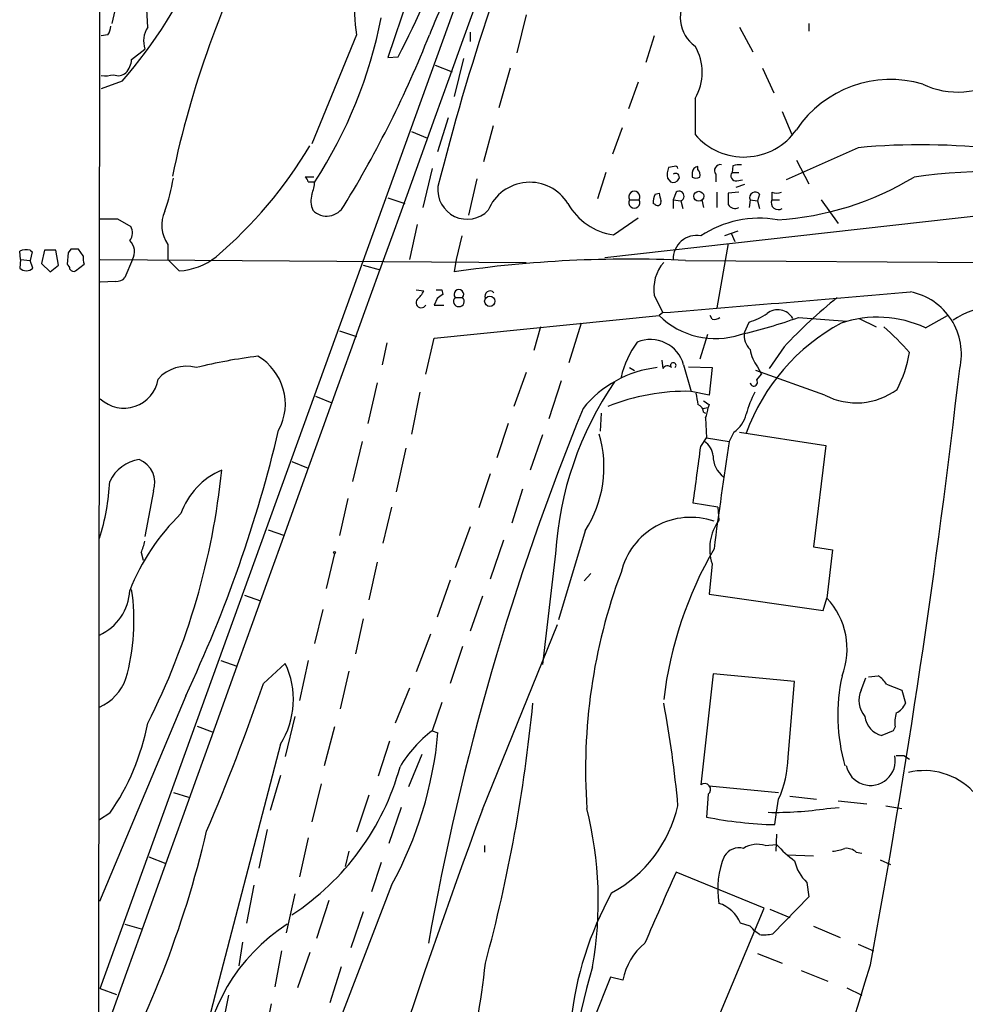
# Model space of a CAD drawing. Extents: x 6 to 1064, y 9 to 895.
# Drawn here: x 52 to 136, y 637 to 725 of the extents above; entities that cross this region are included whole.
import ezdxf

# ---------------------------------------------------------------- set-up
doc = ezdxf.new("R2010")
doc.units = 0
doc.header["$MEASUREMENT"] = 0
doc.layers.add('MAIN', color=5, linetype='CONTINUOUS')

msp = doc.modelspace()

# ---------------------------------------------------------------- linework, layer by layer
at = {"layer": 'MAIN'}
for p, q in [((59.182, 863.2613), (58.928, 636.27)), ((59.0973, 638.4713), (140.2927, 863.346)), ((95.9273, 754.8033), (84.7513, 721.614)), ((60.7907, 727.5407), (60.1133, 724.662)), ((63.3307, 724.3233), (63.1613, 727.3713)), ((97.1127, 725.424), (96.266, 722.0373)), ((122.3433, 724.662), (122.3433, 723.9847)), ((59.7747, 723.646), (59.182, 723.5613)), ((81.9573, 723.646), (77.978, 713.9093)), ((92.1173, 723.9), (92.1173, 723.0533)), ((116.1627, 724.3233), (117.348, 722.122)), ((108.5427, 723.5613), (107.7807, 721.1907)), ((61.8913, 721.4447), (63.0767, 722.376)), ((84.7513, 721.614), (85.6827, 721.6987)), ((91.5247, 721.5293), (90.678, 718.1427)), ((88.9847, 720.9367), (90.5087, 720.344)), ((95.6733, 720.6827), (94.6573, 717.1267)), ((118.1947, 720.6827), (119.2107, 718.4813)), ((61.0447, 719.4973), (59.182, 718.82)), ((107.1033, 719.4127), (106.2567, 717.042)), ((112.1833, 717.9733), (112.1833, 714.756)), ((119.9727, 716.788), (120.8193, 714.756)), ((89.2387, 713.232), (90.17, 716.28)), ((86.868, 715.01), (88.3073, 714.4173)), ((94.1493, 715.518), (93.3027, 712.3007)), ((105.664, 715.3487), (104.8173, 712.978)), ((188.722, 713.232), (104.14, 703.7493)), ((126.746, 713.5707), (120.3113, 710.692)), ((121.2427, 712.47), (122.3433, 710.3533)), ((88.7307, 711.708), (87.884, 708.2367)), ((104.2247, 711.3693), (103.4627, 708.9987)), ((110.3207, 711.8773), (109.8127, 711.7927)), ((111.9293, 711.3693), (111.9293, 710.946)), ((112.4373, 711.6233), (112.4373, 711.8773)), ((115.57, 711.962), (115.4853, 711.3693)), ((115.4853, 711.3693), (116.078, 711.3693)), ((78.1473, 710.946), (77.3853, 710.946)), ((77.6393, 710.5227), (78.232, 710.5227)), ((92.71, 710.7767), (91.948, 707.5593)), ((109.728, 710.8613), (109.982, 710.5227)), ((114.046, 711.2), (114.046, 710.5227)), ((115.9087, 710.6073), (116.4167, 710.692)), ((110.49, 709.5913), (110.236, 708.914)), ((114.1307, 709.5913), (114.1307, 708.2367)), ((116.078, 709.5913), (115.1467, 709.5067)), ((116.586, 710.2687), (115.824, 710.0147)), ((119.0413, 709.5913), (119.0413, 708.914)), ((84.7513, 709.0833), (86.2753, 708.5753)), ((106.3413, 708.914), (107.188, 708.914)), ((108.6273, 709.422), (108.966, 709.5067)), ((110.236, 708.914), (110.236, 708.152)), ((110.236, 708.914), (110.9133, 708.8293)), ((110.9133, 708.8293), (111.0827, 708.152)), ((112.776, 708.914), (112.9453, 708.2367)), ((117.094, 708.914), (117.0093, 708.2367)), ((117.094, 708.914), (117.7713, 708.8293)), ((117.9407, 709.422), (117.7713, 708.8293)), ((117.7713, 708.8293), (117.9407, 708.152)), ((119.0413, 708.914), (119.7187, 708.914)), ((123.444, 708.914), (124.968, 706.7973)), ((108.6273, 708.4907), (108.458, 708.5753)), ((60.6213, 707.2207), (61.8067, 706.5433)), ((104.902, 705.7813), (107.1033, 707.3053)), ((87.376, 706.7127), (86.6987, 703.58)), ((115.9933, 706.12), (114.808, 705.6967)), ((91.3553, 705.6967), (90.8473, 703.58)), ((115.4007, 705.9507), (115.7393, 705.1887)), ((51.9853, 703.58), (51.9007, 704.342)), ((52.832, 704.4267), (53.0013, 704.2573)), ((54.102, 704.4267), (53.848, 703.2413)), ((55.118, 704.4267), (54.102, 704.4267)), ((55.372, 703.072), (55.118, 704.4267)), ((56.4727, 704.5113), (56.2187, 704.1727)), ((57.5733, 703.9187), (57.15, 704.5113)), ((65.1087, 704.9347), (65.1087, 703.58)), ((115.1467, 705.0193), (114.1307, 699.262)), ((51.9853, 703.58), (51.9007, 702.818)), ((51.9853, 703.58), (52.832, 703.4953)), ((53.0013, 704.2573), (52.832, 703.4953)), ((53.086, 702.818), (52.832, 703.4953)), ((56.2187, 704.1727), (56.134, 703.1567)), ((59.0973, 703.58), (97.1127, 703.326)), ((61.976, 703.58), (61.2987, 701.9713)), ((66.1247, 702.564), (65.1087, 703.58)), ((90.8473, 703.58), (90.678, 702.4793)), ((111.3367, 703.4953), (151.892, 703.2413)), ((53.848, 703.2413), (54.61, 702.4793)), ((54.61, 702.4793), (55.372, 703.072)), ((56.896, 702.564), (57.658, 703.1567)), ((82.55, 703.072), (84.074, 702.6487)), ((60.452, 701.6327), (59.0973, 701.548)), ((87.2913, 700.8707), (87.9687, 700.786)), ((89.5773, 700.8707), (89.662, 700.4473)), ((89.154, 700.1087), (88.9, 699.516)), ((90.7627, 700.1933), (91.44, 700.1933)), ((108.5427, 700.3627), (109.3047, 698.8387)), ((88.9, 699.516), (89.7467, 699.516)), ((88.9, 696.5527), (108.966, 698.5847)), ((109.3047, 698.8387), (108.966, 698.5847)), ((113.7073, 698.246), (113.538, 698.5847)), ((121.412, 698.4153), (125.73, 698.0767)), ((126.8307, 698.3307), (128.3547, 697.5687)), ((132.7573, 697.484), (134.7047, 698.5847)), ((98.3827, 697.5687), (97.79, 695.452)), ((102.0233, 697.9073), (100.9227, 694.3513)), ((116.586, 697.0607), (117.0093, 697.992)), ((80.4333, 697.23), (81.9573, 696.722)), ((88.138, 693.3353), (88.9, 696.5527)), ((113.284, 696.8913), (112.6067, 694.69)), ((84.6667, 696.1293), (84.2433, 694.182)), ((120.142, 695.7907), (118.7873, 693.8433)), ((106.3413, 693.928), (106.7647, 693.674)), ((109.22, 694.6053), (109.3047, 693.8433)), ((111.1673, 694.182), (111.8447, 691.8113)), ((111.5907, 694.0127), (113.7073, 693.928)), ((113.7073, 693.928), (113.4533, 691.4727)), ((117.7713, 694.0127), (118.11, 693.3353)), ((97.1127, 693.5047), (96.012, 690.4567)), ((123.7827, 691.4727), (117.602, 693.674)), ((117.6867, 692.8273), (118.11, 693.3353)), ((83.82, 692.5733), (82.9733, 688.9327)), ((100.2453, 692.7427), (99.1447, 689.356)), ((78.3167, 691.388), (79.756, 690.7953)), ((87.63, 691.7267), (86.868, 688.0013)), ((113.4533, 691.4727), (111.8447, 691.8113)), ((112.8607, 690.2873), (113.3687, 690.372)), ((113.4533, 690.626), (113.3687, 690.372)), ((103.8013, 689.864), (103.7167, 688.2553)), ((112.9453, 689.9487), (113.1147, 689.864)), ((113.1147, 689.4407), (113.1993, 687.6627)), ((95.504, 688.9327), (94.488, 685.8847)), ((98.552, 687.9167), (97.4513, 684.784)), ((112.6913, 686.9007), (113.1993, 687.6627)), ((113.1993, 687.6627), (115.2313, 687.324)), ((115.6547, 688.1707), (115.2313, 687.324)), ((116.1627, 688.1707), (123.8673, 686.9853)), ((82.4653, 687.324), (81.6187, 683.768)), ((86.36, 686.7313), (85.5133, 682.8367)), ((123.8673, 686.9853), (122.7667, 677.926)), ((76.2, 685.546), (77.6393, 684.9533)), ((93.8953, 684.4453), (92.8793, 681.3973)), ((63.8387, 682.9213), (63.0767, 678.8573)), ((96.774, 683.0907), (95.8427, 680.0427)), ((81.1953, 682.244), (80.4333, 678.942)), ((85.09, 681.482), (84.328, 678.2647)), ((114.2153, 681.482), (112.014, 681.8207)), ((114.2153, 681.482), (114.3, 680.2967)), ((92.1173, 679.704), (90.7627, 676.0633)), ((74.0833, 679.45), (75.5227, 678.942)), ((102.362, 679.3653), (99.9913, 671.4067)), ((95.0807, 678.5187), (93.8953, 675.0473)), ((122.7667, 677.926), (124.46, 677.672)), ((62.738, 677.418), (62.9073, 676.7407)), ((80.01, 677.3333), (79.248, 674.2007)), ((99.7373, 677.3333), (98.552, 667.4273)), ((124.46, 677.672), (123.952, 673.354)), ((83.82, 676.5713), (83.058, 673.1847)), ((113.7073, 676.402), (113.4533, 673.6927)), ((102.87, 675.5553), (102.2773, 674.878)), ((90.3393, 674.9627), (89.154, 671.6607)), ((71.9667, 673.608), (73.406, 673.1)), ((93.218, 673.5233), (92.1173, 670.3907)), ((113.4533, 673.6927), (123.6133, 672.2533)), ((123.6133, 672.2533), (123.952, 673.354)), ((78.232, 669.29), (78.994, 672.338)), ((82.55, 671.4913), (81.8727, 668.3587)), ((93.218, 654.4733), (99.9067, 670.9833)), ((88.5613, 670.1367), (87.2913, 666.75)), ((91.44, 669.036), (90.3393, 665.734)), ((69.85, 667.766), (71.2893, 667.258)), ((73.66, 665.734), (75.6073, 667.512)), ((77.6393, 667.766), (76.8773, 664.21)), ((81.28, 666.8347), (80.518, 663.448)), ((113.792, 666.5807), (112.6913, 656.6747)), ((121.0733, 665.9033), (113.792, 666.5807)), ((120.4807, 659.13), (121.0733, 665.9033)), ((127, 665.1413), (127.4233, 666.242)), ((127.6773, 666.3267), (128.524, 666.4113)), ((129.286, 665.6493), (130.6407, 665.1413)), ((86.6987, 665.3107), (85.4287, 662.178)), ((130.6407, 665.1413), (130.9793, 663.956)), ((66.7173, 664.6333), (59.0127, 646.2607)), ((89.5773, 664.0407), (88.7307, 661.5007)), ((76.454, 662.7707), (75.6073, 659.2147)), ((67.7333, 661.924), (69.088, 661.416)), ((80.01, 661.8393), (79.0787, 658.368)), ((88.7307, 661.5007), (89.2387, 661.3313)), ((129.8787, 661.5007), (128.8627, 661.0773)), ((130.048, 661.8393), (129.8787, 661.5007)), ((84.9207, 660.5693), (83.9047, 657.4367)), ((75.184, 660.3153), (59.436, 599.7787)), ((87.7993, 659.384), (86.614, 656.5053)), ((130.81, 659.2993), (131.318, 658.9607)), ((75.184, 657.5213), (74.2527, 654.3887)), ((65.6167, 655.9973), (66.9713, 655.574)), ((78.8247, 656.7593), (77.978, 653.3727)), ((113.4533, 656.59), (119.634, 655.9973)), ((83.058, 655.7433), (81.9573, 652.4413)), ((113.3687, 655.828), (113.1993, 653.796)), ((119.4647, 654.2193), (119.634, 655.4047)), ((120.65, 655.6587), (123.0207, 655.4047)), ((124.968, 655.2353), (127.508, 654.9813)), ((85.9367, 654.6427), (84.836, 651.4253)), ((119.2953, 653.1187), (119.4647, 654.2193)), ((123.952, 654.558), (125.0527, 654.6427)), ((129.2013, 654.812), (130.6407, 654.558)), ((59.944, 654.1347), (59.0127, 653.542)), ((73.9987, 652.6953), (73.2367, 649.224)), ((77.6393, 651.9333), (76.8773, 648.462)), ((119.4647, 652.272), (119.38, 650.748)), ((81.28, 650.748), (80.9413, 649.3933)), ((93.3873, 651.256), (93.3873, 650.6633)), ((118.4487, 651.256), (119.4647, 651.3407)), ((126.5767, 650.6633), (127.0847, 650.5787)), ((63.4153, 650.24), (64.9393, 649.6473)), ((120.396, 650.4093), (122.7667, 650.3247)), ((128.6933, 649.986), (129.6247, 649.5627)), ((84.1587, 649.732), (83.312, 647.1073)), ((118.364, 645.668), (110.49, 648.8853)), ((72.8133, 647.7), (72.136, 644.3133)), ((85.09, 647.7), (74.3373, 619.76)), ((122.174, 647.954), (122.3433, 646.684)), ((76.454, 646.938), (75.692, 643.4667)), ((79.502, 646.3453), (78.4013, 642.9587)), ((122.3433, 646.684), (119.126, 643.382)), ((112.522, 631.7827), (118.364, 645.668)), ((118.872, 645.5833), (120.65, 644.8213)), ((82.55, 645.3293), (81.4493, 642.112)), ((61.2987, 644.2287), (62.738, 643.8053)), ((117.094, 644.0593), (116.2473, 644.3133)), ((122.7667, 644.0593), (125.1373, 643.0433)), ((117.9407, 643.2973), (117.602, 643.5513)), ((71.7973, 642.62), (71.4587, 640.5033)), ((126.746, 642.4507), (128.1007, 641.858)), ((75.2687, 641.858), (74.676, 638.6407)), ((77.8087, 641.6887), (76.708, 638.556)), ((117.7713, 641.604), (119.9727, 640.7573)), ((80.6027, 640.4187), (79.5867, 637.2013)), ((104.648, 639.4873), (103.124, 635.6773)), ((105.7487, 639.2333), (104.648, 639.4873)), ((121.666, 640.08), (124.0367, 639.1487)), ((59.0973, 638.4713), (60.5367, 637.9633)), ((125.73, 638.556), (127.0847, 637.8787)), ((70.5273, 637.8787), (69.85, 634.492)), ((74.3373, 637.1167), (73.66, 633.73))]:
    msp.add_line(p, q, dxfattribs=at)
for centre, radius in [((112.5143, 709.2335), 0.4436), ((93.8575, 699.8524), 0.4549), ((80.0099, 677.418), 0.0846)]:
    msp.add_circle(centre, radius, dxfattribs=at)
for centre, radius, start, end in [((55598.0569, -19343.1924), 59022.3841, 159.988313508, 160.217496508), ((-35.747, 783.9163), 136.4412, 332.870511, 342.415599), ((151.6856, 692.9844), 88.0233, 152.307831, 168.169496), ((25.2195, 750.1461), 47.1465, 319.452697, 335.604845), ((188.473, 683.4373), 107.7775, 154.406155, 158.094848), ((95.1498, 725.7739), 13.363, 173.499721, 189.162675), ((113.9796, 725.182), 3.1208, 137.59207, 234.859078), ((290.4135, 659.8859), 207.3468, 161.401278, 165.985283), ((135.6492, 725.8955), 7.3586, 244.690008, 2.262508), ((44.2694, 732.7876), 40.6101, 326.752308, 349.188485), ((58.5041, 724.4929), 1.527, 326.315136, 356.812677), ((65.1822, 723.0916), 2.2238, 146.366386, 198.771447), ((-3.682, 760.2004), 99.1436, 328.505411, 338.364435), ((108.2191, 720.3017), 4.5974, 329.571862, 30.427063), ((59.9783, 721.563), 1.9167, 317.14175, 356.461333), ((60.701, 721.033), 1.0316, 246.078677, 311.407987), ((59.4782, 723.3499), 3.3577, 264.939051, 283.862835), ((129.6304, 709.5711), 10.0899, 73.457184, 146.232445), ((116.5494, 718.4695), 5.7317, 220.382169, 324.967934), ((43.9003, 733.9325), 39.4654, 310.301125, 329.226142), ((132.3014, 653.9177), 59.9111, 83.15099, 95.320529), ((111.4842, 711.1711), 1.7833, 159.600761, 190.004258), ((110.4477, 711.708), 0.2116, 0, 126.875312), ((112.4797, 711.3269), 0.552, 94.405074, 175.594926), ((112.0138, 711.1576), 0.6295, 340.359033, 47.717127), ((114.4412, 711.5387), 0.5204, 77.480746, 220.597713), ((115.8495, 711.073), 0.4695, 140.86944, 277.24461), ((116.1626, 710.1006), 1.9535, 85.025178, 107.659526), ((138.6472, 663.616), 47.8312, 78.209528, 98.301422), ((49.7441, 713.3633), 16.0686, 340.115627, 351.042166), ((77.0891, 710.4804), 0.5518, 4.396316, 57.536771), ((75.0766, 710.6712), 3.1589, 336.705668, 357.305524), ((97.4315, 706.4852), 3.9967, 31.531709, 157.994938), ((110.236, 711.0308), 0.5681, 243.43946, 333.425927), ((110.4477, 710.9376), 0.3372, 331.496681, 128.896018), ((112.268, 711.5809), 0.7196, 241.921424, 298.078576), ((117.9382, 733.7038), 26.6166, 273.470228, 301.237721), ((91.8417, 709.8029), 2.6198, 173.503789, 315.991306), ((106.7647, 709.1781), 0.499, 328.039656, 211.954267), ((110.7631, 709.2444), 0.4414, 289.892177, 128.211893), ((117.5568, 709.1023), 0.4996, 39.786482, 202.139993), ((119.4647, 710.6083), 1.1016, 247.396939, 292.59826), ((80.0597, 708.8224), 2.1663, 163.93181, 202.805815), ((106.7646, 708.66), 0.4937, 149.034253, 30.959776), ((109.8136, 708.7445), 1.3661, 150.269164, 187.114612), ((108.839, 708.7235), 0.3146, 227.717737, 19.650149), ((278.3946, 751.4915), 174.5531, 193.917671, 194.146862), ((369.1465, 708.9987), 254.0003, 179.885409, 180.114592), ((119.6109, 708.66), 0.6237, 155.966619, 305.458649), ((67.6649, 706.6463), 3.0764, 155.991181, 213.805777), ((79.3056, 709.2112), 1.7476, 224.666161, 332.565476), ((105.7101, 711.3094), 5.5868, 209.300045, 261.683383), ((115.7393, 708.8292), 0.6825, 209.735509, 299.754253), ((59.8593, 1088.2203), 381.0004, 269.885409, 270.114592), ((117.9472, 697.7117), 9.5595, 80.352138, 123.353779), ((60.9285, 705.964), 1.0521, 318.962144, 33.41063), ((60.7567, 704.2628), 1.3975, 330.75146, 46.310516), ((112.314, 703.6519), 2.0792, 79.545552, 181.981677), ((52.5224, 702.6682), 1.7855, 80.014884, 110.376521), ((56.8113, 535.2114), 169.3002, 89.885375, 90.114591), ((59.1415, 703.7073), 1.5824, 172.322568, 200.362373), ((65.7812, 708.3846), 5.8307, 273.377367, 308.698328), ((106.2048, 597.3062), 106.313, 87.233166, 98.397968), ((52.4934, 703.4319), 0.8533, 226.006585, 313.988584), ((55.8379, 702.6912), 0.5517, 4.376403, 57.539959), ((56.7267, 702.9028), 0.3787, 206.585347, 296.551521), ((112.1516, 700.9342), 3.6539, 139.111607, 188.99855), ((60.5487, 702.6188), 0.9908, 264.399307, 319.194862), ((86.1475, 701.591), 1.9912, 308.095812, 336.153792), ((89.3233, 827.8706), 127.0002, 269.885409, 270.114592), ((91.1014, 700.4671), 0.4355, 321.040174, 218.951555), ((93.8812, 700.3203), 0.4607, 40.034829, 207.343781), ((87.7321, 699.7326), 0.4601, 140.706213, 331.914327), ((174.0579, 573.2781), 152.6259, 123.57026, 123.799443), ((91.1013, 699.8546), 0.4789, 134.991541, 45), ((-345.297, 6224.2792), 5544.11, 274.7033763, 274.9325587), ((152.2215, 665.9976), 43.7804, 128.641046, 137.116308), ((130.3125, 695.1593), 5.6482, 346.526678, 78.871104), ((119.5815, 697.573), 1.5242, 29.809692, 129.208737), ((139.0409, 692.6153), 6.7389, 60.837463, 124.615893), ((113.9923, 703.6959), 7.1685, 225.479832, 288.334859), ((113.8767, 699.0081), 0.7807, 257.468008, 310.594926), ((106.559, 739.2376), 43.4404, 282.886761, 289.993676), ((114.8211, 704.6908), 7.0471, 288.089912, 302.601082), ((128.46, 688.2663), 10.1702, 65.005025, 108.565), ((133.8655, 681.8959), 18.1955, 118.361687, 160.110973), ((114.7535, 681.0042), 21.8691, 40.761142, 49.238858), ((108.1884, 693.3511), 3.0926, 15.5853, 112.223537), ((118.3818, 696.8126), 1.8129, 172.134055, 224.73405), ((114.2286, 691.0042), 8.8952, 144.148509, 166.496325), ((120.2179, 696.0125), 3.1599, 188.660141, 219.26185), ((78.5675, 650.1973), 45.0732, 96.9007, 104.019133), ((70.6957, 690.6865), 4.9153, 331.484897, 60.017856), ((120.1051, 697.186), 11.3733, 332.762653, 350.366323), ((66.7645, 690.7228), 3.3249, 74.577724, 138.820397), ((109.8948, 684.1261), 9.8632, 96.392153, 141.342369), ((109.7126, 693.6432), 0.4543, 38.809462, 153.869213), ((110.236, 694.1143), 0.2517, 312.262972, 227.737028), ((-641.8304, 782.8327), 782.7109, 349.5292596, 353.4717074), ((61.2023, 693.4097), 3.1, 227.23148, 350.761015), ((130.0109, 675.5246), 30.3276, 145.601601, 176.580921), ((117.4266, 692.6157), 0.3353, 187.264907, 39.129501), ((126.5953, 696.8528), 6.0709, 242.400404, 306.627725), ((111.4494, 672.8178), 18.9976, 88.80771, 111.800961), ((366.3484, 733.4583), 257.4985, 189.345902, 189.575088), ((126.3873, 687.1332), 9.9889, 152.621751, 164.638682), ((319.4907, 601.6162), 234.6934, 157.801485, 169.959089), ((112.1352, 689.8702), 0.8139, 5.534773, 68.212969), ((197.8665, 817.7837), 152.6259, 236.192738, 236.421942), ((109.5191, 690.9216), 3.8886, 337.614976, 351.874899), ((114.0608, 690.442), 2.7748, 305.059516, 346.182608), ((-42.1512, 716.043), 120.3964, 334.722461, 346.69715), ((93.6316, 685.0606), 10.4238, 326.881472, 16.386407), ((-1157.6571, 853.687), 1281.2505, 352.2911355, 352.5203166), ((112.1408, 685.9269), 1.6561, 4.401624, 57.524827), ((502.4408, 627.6208), 391.7852, 171.234685, 172.647824), ((116.1016, 686.0446), 2.3096, 179.766809, 233.361803), ((63.0492, 682.3252), 3.424, 98.067154, 155.078536), ((61.7702, 683.6667), 2.1987, 340.18298, 68.705238), ((5.9557, 691.2069), 64.3006, 333.162856, 354.267241), ((72.5337, 678.7055), 6.6108, 113.150224, 160.710731), ((39.909, 684.8156), 20.0624, 342.216117, 357.006816), ((80.0086, 666.7932), 19.667, 134.214081, 158.405626), ((111.7954, 674.1741), 6.3866, 70.980623, 166.730765), ((117.8299, 677.7671), 4.3427, 144.373826, 198.321049), ((57.9508, 679.5783), 5.2521, 335.711968, 347.415697), ((144.4097, 660.1), 35.2707, 149.959956, 173.169723), ((152.6729, 658.0699), 50.2645, 159.540013, 184.006434), ((57.1242, 674.2498), 4.603, 294.221956, 357.279195), ((43.3127, 671.3063), 18.7899, 344.095735, 8.599852), ((119.1058, 668.8049), 6.6468, 338.892989, 43.188785), ((68.8393, 664.2993), 7.4918, 327.874233, 25.393211), ((57.3038, 667.5885), 4.3233, 293.283338, 340.667736), ((-112.0517, 729.5807), 196.3803, 336.897652, 341.027301), ((141.3705, 662.8929), 16.4446, 167.645788, 195.971575), ((127.2123, 664.3376), 2.4537, 32.315026, 57.684974), ((129.0391, 664.2231), 2.2363, 155.758119, 220.502361), ((-42.7201, 677.5953), 141.0862, 344.864496, 354.452352), ((8.6999, 645.3112), 102.4011, 5.323574, 10.490715), ((129.5401, 664.5484), 1.5564, 292.381136, 337.627074), ((133.2667, 662.2625), 3.2464, 164.879861, 187.490378), ((42.5585, 666.1897), 21.156, 325.262796, 349.069138), ((129.3114, 663.0136), 1.9876, 187.019539, 256.953096), ((54.388, 664.4912), 34.9937, 331.325354, 354.819179), ((95.0784, 652.9247), 10.6696, 126.507743, 149.852413), ((111.4156, 659.2315), 9.0657, 335.03152, 359.358498), ((127.8467, 658.8336), 2.2116, 191.512656, 11.515712), ((130.4714, 828.6492), 169.3502, 269.885409, 270.114558), ((63.5813, 664.4273), 23.1026, 303.106835, 344.576981), ((132.6381, 651.9172), 6.0242, 43.736891, 103.485153), ((113.0299, 656.2513), 0.5421, 308.673011, 128.649905), ((682.7386, 435.8445), 628.7552, 159.6522666, 164.6068325), ((69.1856, 646.2812), 34.3575, 350.175432, 13.93978), ((98.9848, 657.5454), 11.9902, 298.64505, 346.822467), ((119.2778, 686.1541), 31.94, 268.968297, 278.415073), ((120.1395, 688.4888), 35.3802, 258.687463, 268.632746), ((-21.6485, 673.6637), 92.6714, 330.398991, 346.815171), ((116.1136, 649.516), 1.5358, 75.377399, 148.225566), ((117.7505, 649.0165), 2.3458, 72.684296, 122.176519), ((126.7472, 657.8607), 9.7747, 221.837988, 234.51663), ((124.3115, 653.9034), 3.1589, 272.694476, 293.294332), ((125.6667, 649.6269), 1.3792, 48.715594, 94.407945), ((122.0666, 647.3065), 7.8611, 157.42196, 188.892676), ((124.6889, 650.6603), 3.6944, 191.85559, 227.099422), ((1696.5866, -52.7868), 1734.372, 156.1359132, 156.3650969), ((131.5219, 632.2196), 30.6071, 151.075963, 173.83228), ((113.4151, 643.1668), 3.0555, 22.038545, 73.165149), ((84.8054, 630.1995), 16.6834, 122.763909, 176.304877), ((-9.6519, 516.8053), 179.6054, 44.885431, 45.114614), ((118.3244, 646.2639), 2.9913, 262.630279, 285.543899), ((111.3128, 638.1771), 5.6635, 129.688734, 169.251763), ((16.7131, 649.0912), 77.21, 338.350819, 353.80353), ((154.164, 624.9557), 53.412, 163.171715, 180.396586), ((-561.8602, 851.9178), 721.357, 338.6845954, 342.9646618)]:
    msp.add_arc(centre, radius, start, end, dxfattribs=at)

doc.saveas('drawing.dxf')
